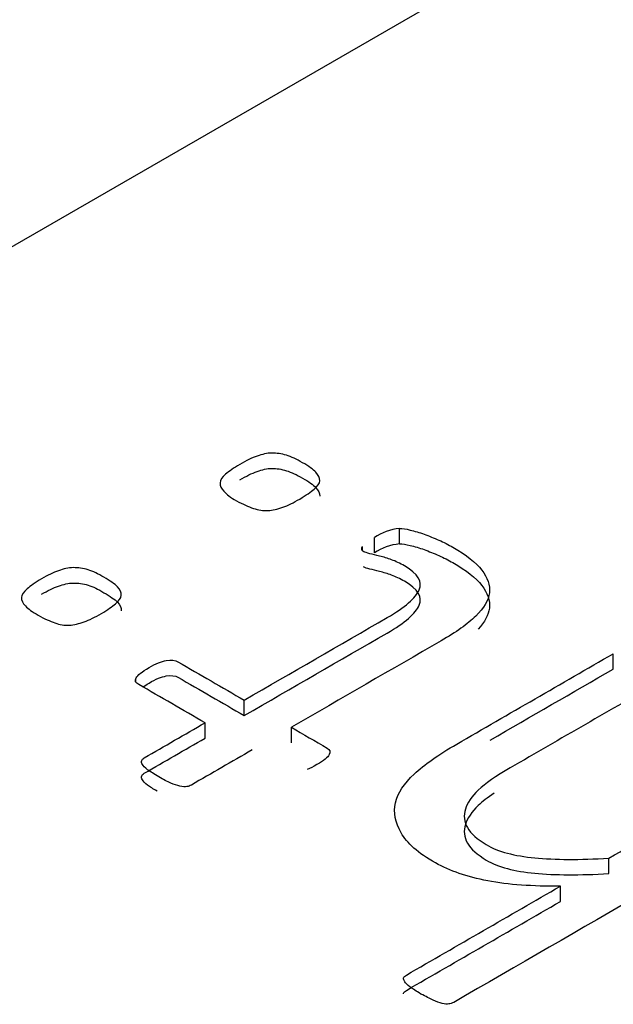
# Model space of a CAD drawing. Units: millimetres. Extents: x 13 to 415, y -156 to 345.
# Drawn here: x 362 to 362, y 76 to 76 of the extents above; entities that cross this region are included whole.
import ezdxf

# ---------------------------------------------------------------- set-up
doc = ezdxf.new("R2010")
doc.units = ezdxf.units.MM
doc.layers.add('Default', color=7, linetype='Continuous')
doc.layers.add('X-00321-1', color=7, linetype='Continuous')

# ---------------------------------------------------------------- blocks, each defined once
blk = doc.blocks.new('SE5')
at = {"layer": 'X-00321-1', "color": 7, "linetype": 'Continuous'}
for p, q in [((362.0361055393, 75.9049969888), (361.8947234668, 75.8233700112)), ((362.0300049508, 75.824694188), (362.0300049508, 75.826962234)), ((362.0263118443, 75.8233674758), (362.0263118443, 75.8256355218)), ((362.0245473601, 75.8237436302), (362.0245473601, 75.8242851184)), ((362.0615194591, 75.8062623652), (362.0615194591, 75.8085304112)), ((361.9911207223, 75.8048595674), (361.9911207223, 75.8043528268)), ((362.0071487253, 75.7994155827), (362.0071487253, 75.8016836288)), ((362.0013628585, 75.796075111), (362.0013628585, 75.798343157)), ((362.0140835585, 75.7954117549), (362.0140835585, 75.7976798009)), ((362.0608629069, 75.7761270457), (362.0608629069, 75.7783950918)), ((362.0537229011, 75.7720047614), (362.0537229011, 75.7742728075))]:
    blk.add_line(p, q, dxfattribs=at)
for centre, radius, start, end in [((362.0306232743, 75.8194375162), 0.0075500796370617, 94.6975729599, 124.8230803621), ((362.0306232743, 75.8171694701), 0.0075500796370617, 94.6975729599, 124.8230803621), ((362.0247522408, 75.8240023057), 0.0003492264174286, 125.9210620167, 200.0867618671), ((362.0276405687, 75.8265940963), 0.0042069159876426, 220.1348327138, 225.8729911711)]:
    blk.add_arc(centre, radius, start, end, dxfattribs=at)
for points, knots in [([(362.00649217304, 75.83641505829266), (362.00743596691, 75.83695995793754), (362.0082566572317, 75.83738640113788), (362.0090363130373, 75.83764700531587), (362.0098030284976, 75.83790328411331), (362.0104725211003, 75.83809713980511), (362.0112111423899, 75.83809713980513), (362.0119087291633, 75.83809713980511), (362.0126473504529, 75.83797868336059), (362.0133449372263, 75.83776546176041), (362.0140915436108, 75.83753725702076), (362.0148632143215, 75.83717317953771), (362.0166276985132, 75.83615445411466), (362.0179408030279, 75.83520680255835), (362.0182690791566, 75.83444868131328), (362.0182690791566, 75.83402223811294), (362.0182690791566, 75.8336194862015), (362.0179408030279, 75.83321673429005), (362.0174483888349, 75.83279029108972), (362.0169496616394, 75.83235838066885), (362.0162583878684, 75.8318663308223), (362.0144118346445, 75.83080022282145), (362.0135911443228, 75.8303737796211), (362.0128114885172, 75.8301131754431), (362.011996246762, 75.8298406764686), (362.0113342459381, 75.82963934966494), (362.0106366591647, 75.82961565837604), (362.0099005848451, 75.82959065998153), (362.0085849333603, 75.8298051886873), (362.006943552717, 75.83056330993236), (362.005999758847, 75.83106082699943), (362.0051026681788, 75.83153372466523), (362.004563550784, 75.83203216984467), (362.0041532056231, 75.832458613045), (362.0037699587276, 75.83285689490194), (362.0035376878819, 75.8332878081568), (362.0035787223979, 75.83369056006822), (362.0036220208873, 75.83411553277477), (362.0038659640105, 75.83451975518001), (362.0043994127197, 75.83496988966925), (362.0049066922468, 75.83539794208923), (362.0055894136862, 75.83589384993668), (362.00649217304, 75.83641505829266)], [0, 0, 0, 0, 0.0756733178317902, 0.0756733178317902, 0.0756733178317902, 0.1288238683787521, 0.1288238683787521, 0.1288238683787521, 0.1795426791769817, 0.1795426791769817, 0.1795426791769817, 0.2415721058098608, 0.2415721058098608, 0.306555314663352, 0.3715385235168501, 0.3715385235168501, 0.3715385235168501, 0.4242563858215317, 0.4242563858215317, 0.4242563858215317, 0.5008971479296501, 0.5008971479296501, 0.5742057029895875, 0.5742057029895875, 0.5742057029895875, 0.6278692611199157, 0.6278692611199157, 0.6278692611199157, 0.6893859303338823, 0.7509025995478421, 0.7509025995478421, 0.7509025995478421, 0.8204376693643515, 0.8204376693643515, 0.8204376693643515, 0.8713250076299252, 0.8713250076299252, 0.8713250076299252, 0.9257353695356461, 0.9257353695356461, 0.9257353695356461, 1, 1, 1, 1]), ([(362.00649217304, 75.83414701223452), (362.00743596691, 75.8346919118794), (362.0082566572317, 75.83511835507976), (362.0090363130373, 75.83537895925774), (362.0098030284976, 75.83563523805519), (362.0104725211003, 75.835829093747), (362.0112111423899, 75.835829093747), (362.0119087291633, 75.835829093747), (362.0126473504529, 75.83571063730244), (362.0133449372263, 75.83549741570228), (362.0140915436108, 75.83526921096264), (362.0148632143215, 75.83490513347958), (362.0166276985132, 75.83388640805653), (362.0179408030279, 75.83293875650021), (362.0182690791566, 75.83218063525516), (362.0182690791566, 75.8317541920548), (362.0182690791566, 75.83174839848638), (362.0182690112274, 75.83174260491796), (362.0182688758576, 75.83173681127901)], [0, 0, 0, 0, 0.0756733178317902, 0.0756733178317902, 0.0756733178317902, 0.1288238683787521, 0.1288238683787521, 0.1288238683787521, 0.1795426791769817, 0.1795426791769817, 0.1795426791769817, 0.2415721058098608, 0.2415721058098608, 0.306555314663352, 0.3715385235168501, 0.3715385235168501, 0.3715385235168501, 0.3722968676329995, 0.3722968676329995, 0.3722968676329995, 0.3722968676329995]), ([(362.030004950757, 75.82696223401832), (362.030456330434, 75.82698592530723), (362.0309897791431, 75.8269148514405), (362.0316052968844, 75.82674901241816), (362.0322387859466, 75.82657833138056), (362.0329594359152, 75.82639364308453), (362.0343546094621, 75.82587243472857), (362.0350932307517, 75.82558813926167), (362.0358318520412, 75.82525646121695), (362.0365250197129, 75.82494519412883), (362.0372270255881, 75.82459310512753), (362.0398532346176, 75.82307686263741), (362.0412894426806, 75.82196337205873), (362.0421511675183, 75.82084988148006), (362.0430044376974, 75.8197473157146), (362.0433822030009, 75.8186229003227), (362.0432590994527, 75.817509409744), (362.0431332208019, 75.81637081793498), (362.042438409131, 75.81523504600884), (362.0412484081645, 75.81407417285234), (362.0400297766997, 75.81288536999006), (362.0383349575224, 75.81168135267264), (362.0361601281699, 75.8104257143605), (362.0288012716185, 75.80617707654966), (362.0214424150672, 75.8019284387388), (362.0140835585158, 75.79767980092795)], [0, 0, 0, 0, 0.0243295742285568, 0.0243295742285568, 0.0243295742285568, 0.0607134477866545, 0.0607134477866545, 0.0970973213447563, 0.0970973213447563, 0.0970973213447563, 0.1337052877583159, 0.1337052877583159, 0.243529186999001, 0.243529186999001, 0.243529186999001, 0.3306772524170483, 0.3306772524170483, 0.3306772524170483, 0.4235381218694432, 0.4235381218694432, 0.4235381218694432, 0.5426752324784226, 0.5426752324784226, 0.5426752324784226, 1, 1, 1, 1]), ([(362.030004950757, 75.8246941879602), (362.030456330434, 75.8247178792491), (362.0309897791431, 75.82464680538239), (362.0316052968844, 75.82448096636001), (362.0322387859466, 75.82431028532243), (362.0329594359152, 75.82412559702641), (362.0343546094621, 75.82360438867043), (362.0350932307517, 75.82332009320353), (362.0358318520412, 75.82298841515882), (362.0365250197129, 75.8226771480707), (362.0372270255881, 75.82232505906939), (362.0398532346176, 75.82080881657927), (362.0412894426806, 75.8196953260006), (362.0421511675183, 75.81858183542192), (362.0430044376974, 75.81747926965646), (362.0433822030009, 75.81635485426456), (362.0432590994527, 75.81524136368589), (362.0431460728283, 75.81421902043735), (362.0425743570229, 75.81319895065465), (362.0415973360356, 75.81216094189682)], [0, 0, 0, 0, 0.0243295742285568, 0.0243295742285568, 0.0243295742285568, 0.0607134477866545, 0.0607134477866545, 0.0970973213447563, 0.0970973213447563, 0.0970973213447563, 0.1337052877583159, 0.1337052877583159, 0.243529186999001, 0.243529186999001, 0.243529186999001, 0.3306772524170483, 0.3306772524170483, 0.3306772524170483, 0.4140571627442091, 0.4140571627442091, 0.4140571627442091, 0.4140571627442091]), ([(362.0071487252974, 75.80168362875342), (362.014165627548, 75.8057348391567), (362.0211825297986, 75.80978604955999), (362.0281994320493, 75.81383725996325), (362.0308256410788, 75.81535350245338), (362.03238495269, 75.81672759721005), (362.0329184013991, 75.81793585294436), (362.0334445320393, 75.81912753332924), (362.0327542633348, 75.82030498183516), (362.0300870197892, 75.8218449156142), (362.029471502048, 75.82215290237), (362.0282404665654, 75.82257934557033), (362.0276659833402, 75.82276887588161), (362.027091500115, 75.82291102361505), (362.0265368266561, 75.82304826970251), (362.0260656372129, 75.82317162779303), (362.0252449468911, 75.8233611581043), (362.0249577052786, 75.82347961454884), (362.024711498182, 75.82357437970448)], [0, 0, 0, 0, 0.5691015439946308, 0.5691015439946308, 0.5691015439946308, 0.7338803860003633, 0.7338803860003633, 0.7338803860003633, 0.8642309601638275, 0.8642309601638275, 0.9067944129518997, 0.9067944129518997, 0.9493578657399679, 0.9493578657399679, 0.9493578657399679, 0.9746789328699813, 0.9746789328699813, 1, 1, 1, 1]), ([(361.9772755975871, 75.81954686059011), (361.9782193914571, 75.82009176023499), (361.9789990472627, 75.82049451214642), (361.9797787030683, 75.8207551163244), (361.9805454185286, 75.82101139512186), (361.9812149111313, 75.82120525081368), (361.9819535324208, 75.82120525081366), (361.9826511191943, 75.82120525081368), (361.9834307749999, 75.82111048565804), (361.9841283617734, 75.82089726405786), (361.984874968158, 75.82066905931822), (361.9856056043524, 75.82028129054626), (361.9873700885441, 75.81926256512321), (361.9887652620911, 75.81836229614471), (361.9890114691876, 75.81755679232182), (361.9890114691876, 75.81713034912148), (361.9890114691876, 75.81672759721005), (361.9886831930589, 75.81632484529861), (361.9881907788658, 75.81589840209827), (361.9876920516704, 75.8154664916774), (361.9870418124155, 75.81499813311976), (361.9851952591916, 75.81393202511889), (361.9843335343538, 75.81348189062965), (361.9835538785482, 75.81322128645165), (361.9827871630878, 75.81296500765421), (361.9820766359691, 75.81274746067349), (361.9813790491957, 75.81272376938458), (361.9806429748761, 75.81269877099008), (361.9799428411326, 75.81279484325131), (361.9792452543592, 75.81305544742929), (361.9785374589988, 75.81331986532696), (361.9776859427479, 75.8136714209409), (361.9759214585563, 75.81469014636396), (361.975305940815, 75.8151402808532), (361.9748955956541, 75.81556672405355), (361.9745200911202, 75.81595695981235), (361.9742800779129, 75.81639591916533), (361.9743211124289, 75.81679867107677), (361.9743644109183, 75.81722364378332), (361.9746493885576, 75.81765155747746), (361.9751418027507, 75.8180780006778), (361.9756405299461, 75.81850991109867), (361.9763728382332, 75.81902565223413), (361.9772755975871, 75.81954686059011)], [0, 0, 0, 0, 0.0743160210172591, 0.0743160210172591, 0.0743160210172591, 0.127433857299833, 0.127433857299833, 0.127433857299833, 0.1787929788098675, 0.1787929788098675, 0.1787929788098675, 0.2409119311486375, 0.2409119311486375, 0.3059889288368717, 0.3710659265251126, 0.3710659265251126, 0.3710659265251126, 0.4237513408858377, 0.4237513408858377, 0.4237513408858377, 0.5003448460248378, 0.5003448460248378, 0.5736081987664907, 0.5736081987664907, 0.5736081987664907, 0.6272229363306445, 0.6272229363306445, 0.6272229363306445, 0.6783183041861975, 0.6783183041861975, 0.6783183041861975, 0.7504483107859451, 0.7504483107859451, 0.8192996807220687, 0.8192996807220687, 0.8192996807220687, 0.8701463129713735, 0.8701463129713735, 0.8701463129713735, 0.9244579595279819, 0.9244579595279819, 0.9244579595279819, 1, 1, 1, 1]), ([(362.0071487252974, 75.79941558269529), (362.014165627548, 75.80346679309858), (362.0211825297986, 75.80751800350185), (362.0281994320493, 75.81156921390513), (362.0308256410788, 75.81308545639524), (362.03238495269, 75.81445955115191), (362.0329184013991, 75.81566780688622), (362.0334445320393, 75.81685948727112), (362.0327542633348, 75.81803693577703), (362.0300870197892, 75.81957686955606), (362.029471502048, 75.81988485631186), (362.0282404665654, 75.82031129951221), (362.0276659833402, 75.82050082982347), (362.027091500115, 75.82064297755691), (362.0265368266561, 75.82078022364439), (362.0260656372129, 75.82090358173491), (362.0252449468911, 75.82109311204617), (362.0249577052786, 75.82121156849071), (362.024711498182, 75.82130633364633)], [0, 0, 0, 0, 0.5691015439946308, 0.5691015439946308, 0.5691015439946308, 0.7338803860003633, 0.7338803860003633, 0.7338803860003633, 0.8642309601638275, 0.8642309601638275, 0.9067944129518997, 0.9067944129518997, 0.9493578657399679, 0.9493578657399679, 0.9493578657399679, 0.9746789328699813, 0.9746789328699813, 1, 1, 1, 1]), ([(361.9772755975871, 75.81727881453197), (361.9782193914571, 75.81782371417687), (361.9789990472627, 75.81822646608829), (361.9797787030683, 75.81848707026629), (361.9805454185286, 75.81874334906372), (361.9812149111313, 75.81893720475553), (361.9819535324208, 75.81893720475553), (361.9826511191943, 75.81893720475553), (361.9834307749999, 75.8188424395999), (361.9841283617734, 75.81862921799973), (361.984874968158, 75.8184010132601), (361.9856056043524, 75.81801324448813), (361.9873700885441, 75.81699451906506), (361.9887652620911, 75.81609425008656), (361.9890114691876, 75.8152887462637), (361.9890114691876, 75.81486230306335), (361.9890114691876, 75.81485575593456), (361.9890113824383, 75.81484920880578), (361.9890112096448, 75.81484266157521)], [0, 0, 0, 0, 0.0743160210172591, 0.0743160210172591, 0.0743160210172591, 0.127433857299833, 0.127433857299833, 0.127433857299833, 0.1787929788098675, 0.1787929788098675, 0.1787929788098675, 0.2409119311486375, 0.2409119311486375, 0.3059889288368717, 0.3710659265251126, 0.3710659265251126, 0.3710659265251126, 0.3719223797984647, 0.3719223797984647, 0.3719223797984647, 0.3719223797984647]), ([(361.991145264024, 75.80438443568895), (361.9911042295079, 75.80455027471129), (361.9911042295079, 75.80473980502256), (361.9913504366045, 75.8051662482229), (361.9915145746688, 75.805403161112), (361.9921711269262, 75.80587698689014), (361.992581472087, 75.80616128235705), (361.9941407836982, 75.80706155133555), (361.99496147402, 75.80739322938027), (361.9956590607935, 75.8075116858248), (361.996383306934, 75.80763466926723), (361.9969721653082, 75.80755906840261), (361.997382510469, 75.80732215551355), (362.0006379154118, 75.8054426465935), (362.0038933203546, 75.80356313767346), (362.0071487252974, 75.80168362875342)], [0, 0, 0, 0, 0.0652651955434908, 0.0652651955434908, 0.1305303910869794, 0.1305303910869794, 0.1957955866304646, 0.1957955866304646, 0.3213055780602528, 0.3213055780602528, 0.3213055780602528, 0.4009592584010608, 0.4009592584010608, 0.4009592584010608, 1, 1, 1, 1]), ([(362.0537229010545, 75.7742728074868), (362.049619449446, 75.77422542490896), (362.0460904810625, 75.77446233779806), (362.0430128923562, 75.77505462002075), (362.0399845450691, 75.7756374257279), (362.0374321981685, 75.77652347993305), (362.0353394378482, 75.77768435308954), (362.0327462894144, 75.77912279607713), (362.0311128826913, 75.78064576420306), (362.0302511578535, 75.78213831540425), (362.0293730192093, 75.78365929615217), (362.0291021914032, 75.78512341780669), (362.0294304675318, 75.78654489514116), (362.0297648361214, 75.78799275360522), (362.0307025375305, 75.78941154109904), (362.0336570226887, 75.79215973061237), (362.035749783009, 75.79365228181359), (362.0384580610706, 75.79521590688151), (362.0461451937507, 75.79965407500362), (362.0538323264307, 75.80409224312575), (362.0615194591107, 75.80853041124786)], [0, 0, 0, 0, 0.1241544604722409, 0.1241544604722409, 0.1241544604722409, 0.2271400824981069, 0.2271400824981069, 0.2271400824981069, 0.3339488275647722, 0.3339488275647722, 0.3339488275647722, 0.4225802398497458, 0.4225802398497458, 0.4225802398497458, 0.5246442357531056, 0.5246442357531056, 0.6267082316564658, 0.6267082316564658, 0.6267082316564658, 1, 1, 1, 1]), ([(362.0013628585293, 75.79834315701738), (361.9981074535865, 75.80022266593741), (361.9948520486437, 75.80210217485747), (361.991596643701, 75.8039816837775), (361.9913914711206, 75.80410014022205), (361.9912273330561, 75.80424228795549), (361.991145264024, 75.80438443568895)], [0, 0, 0, 0, 0.9427913881307363, 0.9427913881307363, 0.9427913881307363, 1, 1, 1, 1]), ([(361.9922038098312, 75.80362646827302), (361.9924613233084, 75.80380301562666), (361.992761033545, 75.80399690615504), (361.9941407836982, 75.80479350527743), (361.99496147402, 75.80512518332213), (361.9956590607935, 75.80524363976667), (361.996383306934, 75.8053666232091), (361.9969721653082, 75.80529102234449), (361.997382510469, 75.80505410945541), (362.0006379154118, 75.80317460053537), (362.0038933203546, 75.80129509161533), (362.0071487252974, 75.79941558269529)], [0.1524989767630238, 0.1524989767630238, 0.1524989767630238, 0.1524989767630238, 0.1957955866304646, 0.1957955866304646, 0.3213055780602528, 0.3213055780602528, 0.3213055780602528, 0.4009592584010608, 0.4009592584010608, 0.4009592584010608, 1, 1, 1, 1]), ([(362.0687415339418, 75.80549792626762), (362.0689056720062, 75.80530839595636), (362.0689467065222, 75.80509517435618), (362.0689056720062, 75.80497671791164), (362.0688488549839, 75.80481270129613), (362.0687415339418, 75.80464503986693), (362.0684953268453, 75.80450289213347), (362.0611091139499, 75.80023846013002), (362.0537229010545, 75.79597402812658), (362.0463366881591, 75.79170959612313), (362.0442028933227, 75.79047764909991), (362.0426435817114, 75.78938784981014), (362.0416177188093, 75.7884165069649), (362.0406505783282, 75.7875007657049), (362.0400173726819, 75.78654489514116), (362.0397301310693, 75.78562093487375), (362.0394344734604, 75.784669903159), (362.0395249584889, 75.78379670562782), (362.0400173726819, 75.78289643664931), (362.0405172289031, 75.78198256159054), (362.041494615261, 75.78119066384794), (362.0428077197757, 75.78038516002506), (362.0445159603279, 75.77933726606099), (362.0469932404164, 75.77872676980151), (362.0499477255746, 75.7784424743346), (362.0529487904537, 75.77815369673196), (362.0565542826644, 75.7781344875788), (362.0608629068534, 75.77839509175679)], [0, 0, 0, 0, 0.0124504436070857, 0.0124504436070857, 0.0124504436070857, 0.0249341699227966, 0.0249341699227966, 0.0249341699227966, 0.443750967259538, 0.443750967259538, 0.443750967259538, 0.5429111432231432, 0.5429111432231432, 0.5429111432231432, 0.6127663945708197, 0.6127663945708197, 0.6127663945708197, 0.6766094150530078, 0.6766094150530078, 0.6766094150530078, 0.7462813530392981, 0.7462813530392981, 0.7462813530392981, 0.8536766670459747, 0.8536766670459747, 0.8536766670459747, 1, 1, 1, 1]), ([(361.9986956149838, 75.78893771532087), (361.9984083733711, 75.78891402403197), (361.9980800972425, 75.78891402403197), (361.9972594069208, 75.78910355434323), (361.9968490617599, 75.78924570207668), (361.9963156130508, 75.78945892367686), (361.995790699521, 75.78966873373143), (361.9952076811165, 75.79000382332174), (361.9938535420856, 75.7907856358557), (361.9933200933766, 75.79114100518933), (361.9929097482157, 75.79142530065623), (361.9924960395699, 75.79171192641384), (361.9922531959584, 75.79199389159002), (361.9920069888618, 75.79242033479036), (361.9920069888618, 75.79260986510162), (361.992089057894, 75.79294154314634), (361.9922121614422, 75.79305999959088), (361.9924173340227, 75.79317845603542), (361.9953991755249, 75.79490002302941), (361.9983810170271, 75.7966215900234), (362.0013628585293, 75.79834315701738)], [0, 0, 0, 0, 0.0556633419910419, 0.0556633419910419, 0.1113266839820832, 0.1113266839820832, 0.1113266839820832, 0.2110553218397835, 0.2110553218397835, 0.3170169995635957, 0.3170169995635957, 0.3170169995635957, 0.3649000632555373, 0.3649000632555373, 0.4127831269474961, 0.4127831269474961, 0.4606661906394398, 0.4606661906394398, 0.4606661906394398, 1, 1, 1, 1]), ([(362.0140835585158, 75.79767980092795), (362.0158480427075, 75.79666107550491), (362.0176125268992, 75.79564235008186), (362.0193770110909, 75.79462362465881), (362.0197873562518, 75.79438671176973), (362.0198694252839, 75.79405503372502), (362.0194590801231, 75.79324952990214), (362.0188845968979, 75.79277570412398), (362.0173252852866, 75.79187543514549), (362.0168328710936, 75.7916385222564), (362.0164225259327, 75.79144899194513)], [0, 0, 0, 0, 0.5215682659376397, 0.5215682659376397, 0.5215682659376397, 0.7114221286607965, 0.7114221286607965, 0.9012759913839559, 0.9012759913839559, 1, 1, 1, 1]), ([(361.9942935656767, 75.78826573153863), (361.9937202205535, 75.78860658090963), (361.9932680543881, 75.7889090128), (361.9929097482157, 75.7891572545981), (361.9924960395699, 75.7894438803557), (361.9922531959584, 75.78972584553188), (361.9920069888618, 75.79015228873223), (361.9920069888618, 75.79034181904349), (361.992089057894, 75.7906734970882), (361.9922121614422, 75.79079195353275), (361.9924173340227, 75.79091040997729), (361.9953991755249, 75.79263197697128), (361.9983810170271, 75.79435354396527), (362.0013628585293, 75.79607511095925)], [0.2244931274994361, 0.2244931274994361, 0.2244931274994361, 0.2244931274994361, 0.3170169995635957, 0.3170169995635957, 0.3170169995635957, 0.3649000632555373, 0.3649000632555373, 0.4127831269474961, 0.4127831269474961, 0.4606661906394398, 0.4606661906394398, 0.4606661906394398, 1, 1, 1, 1]), ([(362.0082976917478, 75.79433932919191), (362.0053158502456, 75.79261776219793), (362.0023340087433, 75.79089619520394), (361.9993521672411, 75.78917462820996), (361.9991469946607, 75.78905617176541), (361.9989418220803, 75.78898509789869), (361.9986956149838, 75.78893771532087)], [0, 0, 0, 0, 0.9418000938208178, 0.9418000938208178, 0.9418000938208178, 1, 1, 1, 1]), ([(362.0608629068534, 75.77839509175679), (362.0696716496398, 75.78348082177571), (362.0784803924261, 75.78856655179466), (362.0872891352125, 75.79365228181359), (362.087535342309, 75.79379442954703), (362.0877815494055, 75.79388919470267), (362.0880687910181, 75.79391288599157)], [0, 0, 0, 0, 0.9760447981674103, 0.9760447981674103, 0.9760447981674103, 1, 1, 1, 1]), ([(362.094716382624, 75.79007489718846), (362.0946343135918, 75.78993274945502), (362.0945112100435, 75.78976691043266), (362.0942650029471, 75.7896247626992), (362.075512229096, 75.77879784366823), (362.0567594552448, 75.76797092463723), (362.0380066813938, 75.75714400560625), (362.0378015088133, 75.75702554916171), (362.0375142672007, 75.75695447529499), (362.0370218530077, 75.75685971013935), (362.036693576879, 75.75690709271717), (362.0363242662342, 75.75697816658389), (362.0359057141702, 75.75705871696618), (362.0354625413964, 75.75723877076187), (362.0349701272035, 75.75747568365097), (362.0344736768284, 75.75771453844897), (362.0339032297852, 75.75799689200693), (362.0331646084957, 75.75837595262946)], [0, 0, 0, 0, 0.0105397607786497, 0.0105397607786497, 0.0105397607786497, 0.9325642475089644, 0.9325642475089644, 0.9325642475089644, 0.9431067637860502, 0.9431067637860502, 0.9536492800631347, 0.9536492800631347, 0.9536492800631347, 0.9723517875287516, 0.9723517875287516, 0.9723517875287516, 1, 1, 1, 1]), ([(362.0439657437804, 75.7879739764502), (362.0429961104417, 75.7873220263195), (362.0422161506661, 75.78671508876839), (362.0416177188093, 75.78614846090677), (362.0406505783282, 75.78523271964679), (362.0400173726819, 75.78427684908304), (362.0397301310693, 75.78335288881561), (362.0394344734604, 75.78240185710088), (362.0395249584889, 75.78152865956969), (362.0400173726819, 75.78062839059119), (362.0405172289031, 75.7797145155324), (362.041494615261, 75.7789226177898), (362.0428077197757, 75.77811711396694), (362.0445159603279, 75.77706922000287), (362.0469932404164, 75.77645872374336), (362.0499477255746, 75.77617442827648), (362.0529487904537, 75.77588565067384), (362.0565542826644, 75.77586644152066), (362.0608629068534, 75.77612704569866)], [0.4850665636905291, 0.4850665636905291, 0.4850665636905291, 0.4850665636905291, 0.5429111432231432, 0.5429111432231432, 0.5429111432231432, 0.6127663945708197, 0.6127663945708197, 0.6127663945708197, 0.6766094150530078, 0.6766094150530078, 0.6766094150530078, 0.7462813530392981, 0.7462813530392981, 0.7462813530392981, 0.8536766670459747, 0.8536766670459747, 0.8536766670459747, 1, 1, 1, 1]), ([(362.0331646084957, 75.75837595262946), (362.0325080562383, 75.75880239582982), (362.0319335730131, 75.75913407387452), (362.0315642623683, 75.75944206063033), (362.0312008606938, 75.75974511959804), (362.0309077101109, 75.75996326898631), (362.0307846065627, 75.76017649058649), (362.030645089208, 75.76041814173334), (362.0305794339823, 75.76057924249793), (362.0306615030144, 75.76091092054263), (362.0308256410788, 75.76105306827608), (362.0310308136592, 75.76117152472062), (362.0385948427909, 75.76553861897601), (362.0461588719227, 75.76990571323141), (362.0537229010545, 75.7742728074868)], [0, 0, 0, 0, 0.0645116322350769, 0.0645116322350769, 0.0645116322350769, 0.1040012719414876, 0.1040012719414876, 0.1040012719414876, 0.1286775799007943, 0.1286775799007943, 0.1533538878601011, 0.1533538878601011, 0.1533538878601011, 1, 1, 1, 1]), ([(362.0306084550281, 75.7583857715913), (362.0306090080728, 75.75841638402827), (362.0306129451243, 75.75844663010811), (362.0306615030144, 75.7586428744845), (362.0308256410788, 75.75878502221795), (362.0310308136592, 75.75890347866249), (362.0385948427909, 75.76327057291788), (362.0461588719227, 75.76763766717326), (362.0537229010545, 75.77200476142865)], [0.1241533619639566, 0.1241533619639566, 0.1241533619639566, 0.1241533619639566, 0.1286775799007943, 0.1286775799007943, 0.1533538878601011, 0.1533538878601011, 0.1533538878601011, 1, 1, 1, 1])]:
    blk.add_open_spline(points, degree=3, knots=knots, dxfattribs=at)
blk.add_open_spline([(362.0433549172965, 75.79577506208355), (362.0494097645679, 75.79927082978561), (362.0554646118393, 75.80276659748766), (362.0615194591107, 75.80626236518972)], degree=3, dxfattribs=at)

msp = doc.modelspace()

# ---------------------------------------------------------------- block references
at = {"layer": 'Default'}
msp.add_blockref('SE5', (0, 0), dxfattribs=at)

doc.saveas('drawing.dxf')
